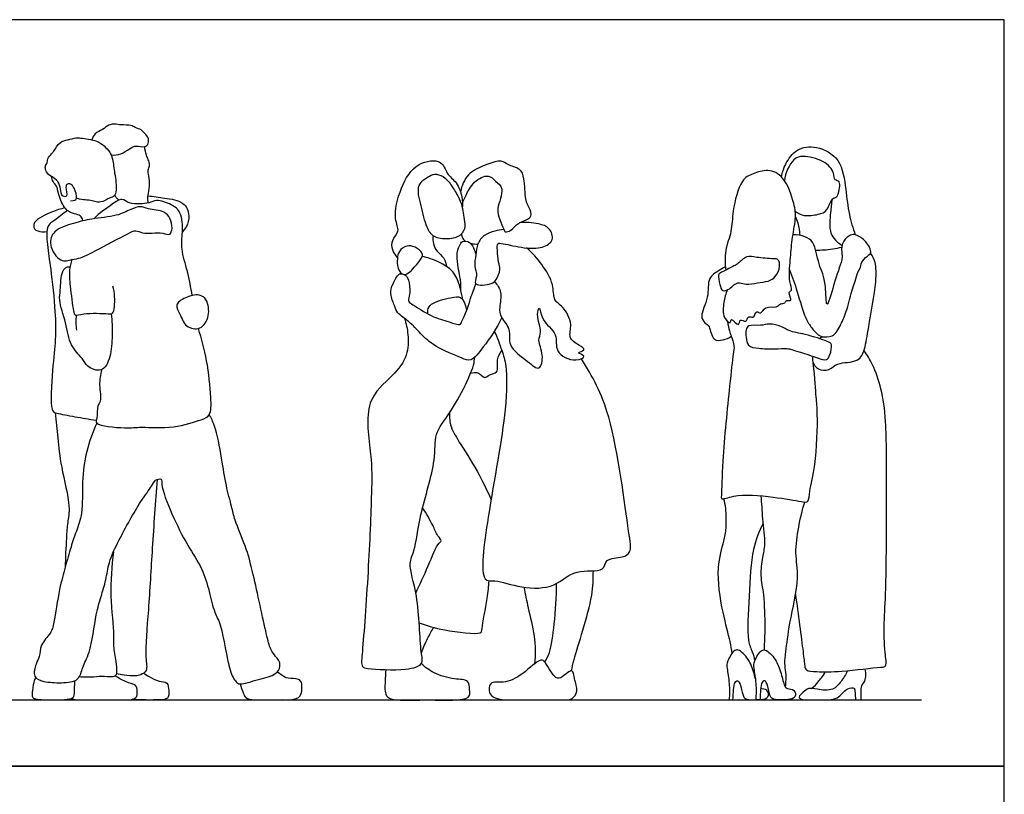
# Model space of a CAD drawing. Units: metres. Extents: x 0 to 6.1, y -0.65 to 4.57.
# Drawn here: x 3.08 to 6.1, y 2.2 to 4.57 of the extents above; entities that cross this region are included whole.
import ezdxf

# ---------------------------------------------------------------- set-up
doc = ezdxf.new("R2010")
doc.units = ezdxf.units.M
doc.header["$MEASUREMENT"] = 0
for name, color, linetype, true_color in [('AG-DIAGRAM', 7, 'Continuous', 0xfecc66), ('AG-PEOPLE', 7, 'Continuous', 0x66ccff), ('X-VPRT', 6, 'Continuous', 0xff00ff)]:
    doc.layers.add(name, color=color, linetype=linetype, true_color=true_color)

msp = doc.modelspace()

# ---------------------------------------------------------------- linework, layer by layer
at = {"layer": 'AG-DIAGRAM'}
msp.add_line((0.254, 2.4892), (5.842, 2.4892), dxfattribs=at)
at = {"layer": 'AG-PEOPLE'}
for points, knots in [([(3.3616, 4.158), (3.3714, 4.1572), (3.392, 4.1581), (3.417, 4.1772), (3.4376, 4.1888), (3.4648, 4.179), (3.4777, 4.1932), (3.4762, 4.214), (3.4604, 4.2257), (3.4551, 4.2361), (3.434, 4.2409), (3.4232, 4.2505), (3.3915, 4.2486), (3.3734, 4.2536), (3.3529, 4.2504), (3.3358, 4.2347), (3.3111, 4.2248), (3.3045, 4.2109), (3.3021, 4.2042)], [0, 0, 0, 0, 0.311725, 0.629377, 0.902856, 1.192595, 1.416805, 1.665494, 1.911263, 2.103285, 2.357473, 2.576437, 2.889693, 3.14357, 3.392471, 3.667761, 3.958248, 4.222467, 4.222467, 4.222467, 4.222467]), ([(3.2372, 4.0178), (3.25, 4.0171), (3.2608, 4.0247), (3.2491, 4.0565), (3.2392, 4.07), (3.2266, 4.07), (3.2202, 4.0589), (3.2303, 4.0293), (3.2125, 4.0297), (3.2072, 4.0426), (3.2061, 4.0666), (3.1908, 4.0867), (3.168, 4.0957), (3.1598, 4.1141), (3.1597, 4.1258), (3.1667, 4.1318), (3.1656, 4.1469), (3.1793, 4.1613), (3.1863, 4.1692), (3.2031, 4.1999), (3.2281, 4.2036), (3.2545, 4.2109), (3.2686, 4.21), (3.3193, 4.2028), (3.3392, 4.1864), (3.359, 4.1667), (3.3667, 4.1451), (3.3719, 4.1011), (3.3773, 4.0761), (3.3773, 4.0441), (3.3708, 4.0289), (3.3532, 4.0263), (3.3424, 4.0153), (3.3186, 4.0119), (3.3042, 4.0187), (3.2817, 4.0198), (3.2693, 4.0211), (3.2555, 4.0253)], [0, 0, 0, 0, 0.214096, 0.547961, 0.790311, 0.974989, 1.174147, 1.477838, 1.665501, 1.876008, 2.166315, 2.459485, 2.749636, 3.007981, 3.201742, 3.368865, 3.591724, 3.847303, 4.05048, 4.386219, 4.68641, 4.98777, 5.219553, 5.635571, 5.945832, 6.247722, 6.534666, 6.925556, 7.239047, 7.569454, 7.797192, 8.031925, 8.265783, 8.545968, 8.784875, 9.065776, 9.311085, 9.311085, 9.311085, 9.311085]), ([(3.476, 4.0108), (3.4749, 4.0144), (3.4729, 4.0221), (3.4754, 4.0411), (3.4813, 4.0711), (3.4753, 4.0986), (3.4745, 4.1147), (3.4813, 4.128), (3.4752, 4.1439), (3.4691, 4.1573), (3.4652, 4.1745), (3.4642, 4.1832)], [0, 0, 0, 0, 0.191074, 0.438177, 0.758428, 1.062193, 1.288206, 1.500485, 1.727051, 1.950678, 2.244669, 2.244669, 2.244669, 2.244669]), ([(5.4139, 4.0904), (5.4162, 4.1043), (5.4247, 4.1315), (5.4594, 4.1801), (5.5228, 4.1879), (5.5986, 4.1478), (5.6108, 4.0521), (5.6196, 3.9765), (5.6324, 3.9339), (5.6396, 3.9135)], [0, 0, 0, 0, 0.373075, 0.797948, 1.236204, 1.73703, 2.284499, 2.789692, 3.250641, 3.250641, 3.250641, 3.250641]), ([(4.2383, 3.8437), (4.2318, 3.8505), (4.222, 3.867), (4.2184, 3.898), (4.2481, 3.924), (4.2234, 3.9647), (4.2463, 4.0593), (4.2927, 4.1366), (4.3761, 4.1466), (4.3869, 4.0987), (4.4213, 4.0753), (4.4372, 4.0296), (4.4377, 4.0066), (4.4367, 3.9952)], [0, 0, 0, 0, 0.302554, 0.607005, 0.929588, 1.286313, 1.842195, 2.384561, 2.843426, 3.200534, 3.564053, 3.950752, 4.28517, 4.28517, 4.28517, 4.28517]), ([(4.4372, 4.0106), (4.4403, 4.019), (4.4481, 4.0354), (4.4695, 4.0772), (4.5171, 4.1013), (4.5378, 4.077), (4.5685, 4.0557), (4.5392, 3.9926), (4.5499, 3.9617), (4.5636, 3.932), (4.5666, 3.9196), (4.5887, 3.9265), (4.6063, 3.9515), (4.6368, 3.9593), (4.6532, 3.9748), (4.6359, 4.0061), (4.6291, 4.0224), (4.6276, 4.0861), (4.6162, 4.1172), (4.5749, 4.1259), (4.5568, 4.144), (4.5089, 4.1284), (4.4498, 4.1029), (4.4348, 4.0636), (4.4311, 4.0449)], [0, 0, 0, 0, 0.294477, 0.686731, 1.071313, 1.369131, 1.687868, 2.132727, 2.465528, 2.787354, 2.96228, 3.203096, 3.521738, 3.838452, 4.079946, 4.395578, 4.651842, 5.099866, 5.42066, 5.771292, 6.044797, 6.430683, 6.887256, 7.319063, 7.319063, 7.319063, 7.319063]), ([(5.4558, 3.9855), (5.4641, 3.9796), (5.4828, 3.9688), (5.5271, 3.975), (5.5563, 3.9854), (5.5663, 4.0275), (5.5808, 4.0262), (5.5879, 4.0358), (5.5973, 4.0799), (5.5741, 4.0788), (5.5769, 4.1058), (5.5443, 4.1433), (5.4797, 4.1571), (5.4481, 4.1476), (5.4239, 4.102), (5.4232, 4.0787)], [0, 0, 0, 0, 0.316917, 0.692156, 1.007637, 1.357072, 1.539612, 1.733607, 2.089014, 2.299118, 2.559193, 2.954194, 3.410131, 3.726846, 4.205694, 4.205694, 4.205694, 4.205694]), ([(5.2487, 3.7452), (5.2431, 3.733), (5.2365, 3.7073), (5.2319, 3.662), (5.2593, 3.6361), (5.2576, 3.6653), (5.2862, 3.6253), (5.2838, 3.6611), (5.3068, 3.6397), (5.3112, 3.6697), (5.329, 3.6534), (5.3364, 3.6845), (5.3515, 3.667), (5.3631, 3.6991), (5.3999, 3.6871), (5.409, 3.7045), (5.4257, 3.7021), (5.4276, 3.7157), (5.4502, 3.7072), (5.4315, 3.7388), (5.4495, 3.7429), (5.4349, 3.7738), (5.4413, 3.8381), (5.445, 3.8967), (5.4586, 3.9623), (5.4544, 4.0085), (5.4248, 4.0924), (5.3736, 4.1162), (5.3254, 4.1009), (5.2869, 4.082), (5.2626, 3.985), (5.2631, 3.9252), (5.239, 3.8653), (5.241, 3.825), (5.2434, 3.8053)], [0, 0, 0, 0, 0.363647, 0.755143, 1.026891, 1.212516, 1.504095, 1.72321, 1.953387, 2.192413, 2.395484, 2.652591, 2.843452, 3.120133, 3.443691, 3.671553, 3.879576, 4.055906, 4.256315, 4.533219, 4.717492, 5.013869, 5.478076, 5.929439, 6.386486, 6.784758, 7.311238, 7.718855, 8.110714, 8.472996, 9.02831, 9.484518, 9.932328, 10.374318, 10.374318, 10.374318, 10.374318]), ([(3.2749, 3.9561), (3.2744, 3.9604), (3.2716, 3.9701), (3.2544, 3.9776), (3.2277, 3.9818), (3.2057, 4.0171), (3.1974, 4.0505), (3.1962, 4.063), (3.1822, 4.0759), (3.1797, 4.0864), (3.1787, 4.0917)], [0, 0, 0, 0, 0.207431, 0.445566, 0.735728, 1.100082, 1.434859, 1.631832, 1.870926, 2.100842, 2.100842, 2.100842, 2.100842]), ([(4.3578, 4.0987), (4.3504, 4.0994), (4.3355, 4.0938), (4.2928, 4.0666), (4.3115, 4.0015), (4.3253, 3.9375), (4.3479, 3.9036), (4.3925, 3.8981), (4.4344, 3.9081), (4.4475, 3.9393), (4.4408, 3.967), (4.4378, 3.9945), (4.4281, 4.0249), (4.4073, 4.0589), (4.3869, 4.0884), (4.3661, 4.098), (4.3578, 4.0987)], [0, 0, 0, 0, 0.271259, 0.64161, 1.090855, 1.561372, 1.905537, 2.275595, 2.639573, 2.948247, 3.249556, 3.547963, 3.868542, 4.22977, 4.573365, 4.879533, 4.879533, 4.879533, 4.879533]), ([(3.6098, 3.7275), (3.6054, 3.7522), (3.5975, 3.8006), (3.5738, 3.869), (3.5815, 3.9196), (3.5784, 3.9834), (3.5474, 4.0067), (3.5005, 4.0236), (3.4785, 4.0089), (3.449, 4.0086), (3.4173, 4.0067), (3.3939, 4.0285), (3.3628, 4.0048), (3.3253, 3.9798), (3.3089, 3.9626)], [0, 0, 0, 0, 0.497229, 0.975947, 1.390872, 1.830065, 2.179042, 2.568418, 2.849851, 3.157062, 3.477465, 3.768281, 4.098034, 4.581348, 4.581348, 4.581348, 4.581348]), ([(3.3723, 4.0344), (3.3743, 4.0312), (3.3788, 4.0253), (3.383, 4.0216), (3.3853, 4.0198)], [0, 0, 0, 0, 0.1906208, 0.3571394, 0.3571394, 0.3571394, 0.3571394]), ([(3.4744, 4.0323), (3.4916, 4.0314), (3.5241, 4.0254), (3.5859, 4.0175), (3.6039, 3.9726), (3.594, 3.9387), (3.5847, 3.9274), (3.5797, 3.9226)], [0, 0, 0, 0, 0.4121, 0.846963, 1.216981, 1.548296, 1.809619, 1.809619, 1.809619, 1.809619]), ([(5.5685, 4.0221), (5.5662, 4.0086), (5.5645, 3.9821), (5.556, 3.9151), (5.5853, 3.89), (5.5995, 3.8806)], [0, 0, 0, 0, 0.367758, 0.820308, 1.230322, 1.230322, 1.230322, 1.230322]), ([(3.2204, 3.9958), (3.2063, 3.9927), (3.1821, 3.9845), (3.1203, 3.9572), (3.1255, 3.9302), (3.1368, 3.9247), (3.1559, 3.9212), (3.165, 3.9233)], [0, 0, 0, 0, 0.375801, 0.823928, 1.073724, 1.269009, 1.573405, 1.573405, 1.573405, 1.573405]), ([(3.2279, 3.9878), (3.2144, 3.9786), (3.1903, 3.957), (3.1621, 3.9438), (3.1659, 3.8779), (3.1773, 3.8086), (3.1914, 3.6776), (3.1924, 3.5929), (3.1822, 3.512), (3.1731, 3.3737), (3.1961, 3.3666), (3.2529, 3.356), (3.2942, 3.3489), (3.316, 3.3455)], [0, 0, 0, 0, 0.400419, 0.697643, 1.129273, 1.629603, 2.283778, 2.812347, 3.349044, 3.887348, 4.125838, 4.557377, 5.015001, 5.015001, 5.015001, 5.015001]), ([(3.2417, 3.8374), (3.2311, 3.835), (3.2033, 3.8262), (3.1685, 3.8822), (3.1839, 3.9295), (3.2483, 3.9491), (3.3012, 3.9638), (3.3776, 3.9687), (3.4199, 3.991), (3.4513, 4.0027), (3.4748, 3.991), (3.5256, 3.9875), (3.5427, 3.9642), (3.5509, 3.9358), (3.5421, 3.9091), (3.519, 3.9215), (3.4871, 3.9185), (3.4581, 3.9175), (3.4355, 3.9294), (3.4107, 3.9156), (3.3129, 3.8639), (3.2703, 3.8419), (3.2511, 3.8396), (3.2417, 3.8374)], [0, 0, 0, 0, 0.335339, 0.761103, 1.135391, 1.586079, 2.02404, 2.520011, 2.919218, 3.231547, 3.52152, 3.920454, 4.2166, 4.528892, 4.789587, 5.046286, 5.375432, 5.685852, 5.952799, 6.246188, 6.852617, 7.256567, 7.553709, 7.553709, 7.553709, 7.553709]), ([(4.5638, 3.9296), (4.5544, 3.929), (4.5358, 3.9256), (4.5025, 3.9141), (4.4813, 3.8864), (4.4789, 3.8519), (4.4714, 3.8177), (4.485, 3.7892), (4.4662, 3.7542), (4.5286, 3.7618), (4.5406, 3.7751), (4.5558, 3.8079), (4.5462, 3.8293), (4.5444, 3.8646), (4.5419, 3.8897), (4.5653, 3.8859), (4.6272, 3.8712), (4.6798, 3.8709), (4.7202, 3.8948), (4.7046, 3.9375), (4.6692, 3.948), (4.6304, 3.953), (4.6111, 3.9499)], [0, 0, 0, 0, 0.303604, 0.637337, 0.962893, 1.296781, 1.630485, 1.947759, 2.228123, 2.615446, 2.873402, 3.196355, 3.470533, 3.816394, 4.068506, 4.300092, 4.761002, 5.185853, 5.535794, 5.871396, 6.211437, 6.647809, 6.647809, 6.647809, 6.647809]), ([(5.4708, 3.9116), (5.4704, 3.9242), (5.4657, 3.9491), (5.4597, 3.9629), (5.4564, 3.9696)], [0, 0, 0, 0, 0.3511826, 0.6225235, 0.6225235, 0.6225235, 0.6225235]), ([(4.347, 3.911), (4.3461, 3.9024), (4.3476, 3.8848), (4.3577, 3.8616), (4.3824, 3.8435), (4.3872, 3.825), (4.3886, 3.816)], [0, 0, 0, 0, 0.289473, 0.572692, 0.881539, 1.178568, 1.178568, 1.178568, 1.178568]), ([(4.4324, 3.7418), (4.4321, 3.7533), (4.4332, 3.7751), (4.4152, 3.8486), (4.4268, 3.8788), (4.4354, 3.8964), (4.4625, 3.8936), (4.4736, 3.867), (4.4769, 3.8571), (4.478, 3.8519)], [0, 0, 0, 0, 0.334105, 0.823211, 1.145797, 1.375681, 1.640079, 1.936117, 2.1644, 2.1644, 2.1644, 2.1644]), ([(4.4344, 3.9159), (4.4345, 3.9119), (4.4369, 3.9035), (4.4406, 3.8975), (4.4454, 3.8944)], [0, 0, 0, 0, 0.1973771, 0.4018967, 0.4018967, 0.4018967, 0.4018967]), ([(5.5299, 3.5956), (5.5329, 3.5976), (5.5389, 3.6035), (5.5739, 3.5968), (5.5963, 3.6401), (5.6158, 3.6838), (5.6301, 3.7466), (5.64, 3.7706), (5.6455, 3.7978), (5.6564, 3.8132), (5.6573, 3.826), (5.6641, 3.8397), (5.6868, 3.8541), (5.6883, 3.8657), (5.6742, 3.8946), (5.6433, 3.915), (5.6247, 3.9146), (5.6, 3.8957), (5.5962, 3.8595), (5.6013, 3.8485), (5.5926, 3.815), (5.5789, 3.7819), (5.5487, 3.6689), (5.5519, 3.7755), (5.5255, 3.8208), (5.5165, 3.8921), (5.4865, 3.9088), (5.4614, 3.9143), (5.4491, 3.9133)], [0, 0, 0, 0, 0.188193, 0.498268, 0.87298, 1.287494, 1.740154, 2.0278, 2.343862, 2.554359, 2.554359, 2.836546, 3.124919, 3.304704, 3.618309, 3.965708, 4.200839, 4.503743, 4.843873, 5.115891, 5.115891, 5.639784, 6.005898, 6.319919, 6.765985, 7.23508, 7.552496, 7.900997, 7.900997, 7.900997, 7.900997]), ([(4.3138, 3.847), (4.3111, 3.8398), (4.2947, 3.819), (4.2589, 3.7793), (4.237, 3.8123), (4.2373, 3.8394), (4.2409, 3.8643), (4.2665, 3.8823), (4.2921, 3.878), (4.3151, 3.8592), (4.3153, 3.851), (4.3138, 3.847)], [0, 0, 0, 0, 0.335813, 0.715235, 1.012557, 1.31565, 1.593826, 1.893547, 2.180885, 2.479087, 2.667734, 2.667734, 2.667734, 2.667734]), ([(4.5351, 3.77), (4.5437, 3.7606), (4.5603, 3.7379), (4.5487, 3.6916), (4.5533, 3.6587), (4.5882, 3.6241), (4.5718, 3.5714), (4.635, 3.5293), (4.6755, 3.491), (4.6872, 3.5481), (4.665, 3.5904), (4.683, 3.6152), (4.6616, 3.6645), (4.6749, 3.7013), (4.677, 3.6473), (4.7336, 3.6124), (4.7148, 3.5521), (4.7792, 3.5214), (4.8214, 3.542), (4.7815, 3.5531), (4.819, 3.5597), (4.791, 3.577), (4.7583, 3.5976), (4.7768, 3.6401), (4.7468, 3.6946), (4.7137, 3.712), (4.7181, 3.7641), (4.6815, 3.8242), (4.6512, 3.8581), (4.6335, 3.873)], [0, 0, 0, 0, 0.353325, 0.735295, 1.059717, 1.436971, 1.821501, 2.310974, 2.671196, 3.032407, 3.422476, 3.711179, 4.13116, 4.388726, 4.719621, 5.170828, 5.572073, 6.020808, 6.316992, 6.558985, 6.792564, 7.051888, 7.395051, 7.750563, 8.185798, 8.516404, 8.900856, 9.376225, 9.850998, 9.850998, 9.850998, 9.850998]), ([(5.5184, 3.8668), (5.5272, 3.8666), (5.5449, 3.8665), (5.581, 3.8714), (5.5987, 3.8757)], [0, 0, 0, 0, 0.2949095, 0.7174463, 0.7174463, 0.7174463, 0.7174463]), ([(3.2417, 3.8374), (3.2382, 3.8269), (3.2323, 3.8033), (3.2356, 3.758), (3.2448, 3.6828), (3.2506, 3.6633), (3.2785, 3.6753), (3.3507, 3.6723), (3.368, 3.67), (3.3734, 3.697), (3.3732, 3.7366), (3.3668, 3.7564)], [0, 0, 0, 0, 0.331063, 0.729953, 1.231731, 1.445913, 1.735846, 2.231019, 2.442685, 2.711878, 3.163805, 3.163805, 3.163805, 3.163805]), ([(4.438, 3.7146), (4.4372, 3.7195), (4.4353, 3.7295), (4.4252, 3.7732), (4.4036, 3.8127), (4.3394, 3.8416), (4.3224, 3.8452), (4.3138, 3.847)], [0, 0, 0, 0, 0.219551, 0.591464, 0.981345, 1.446318, 1.740013, 1.740013, 1.740013, 1.740013]), ([(5.234, 3.7427), (5.2289, 3.7449), (5.2259, 3.762), (5.2162, 3.7926), (5.2355, 3.8011), (5.2689, 3.8184), (5.2814, 3.8246), (5.3073, 3.8524), (5.3374, 3.8427), (5.387, 3.8397), (5.4051, 3.8405), (5.4114, 3.8154), (5.3969, 3.7836), (5.3734, 3.7696), (5.3401, 3.7675), (5.3065, 3.7581), (5.2857, 3.7693), (5.267, 3.761), (5.2563, 3.7476), (5.2391, 3.7406), (5.234, 3.7427)], [0, 0, 0, 0, 0.260035, 0.56915, 0.810643, 1.158802, 1.386119, 1.712414, 2.031027, 2.436443, 2.659409, 2.920825, 3.254557, 3.545501, 3.876856, 4.211676, 4.477666, 4.718448, 4.965263, 5.227632, 5.227632, 5.227632, 5.227632]), ([(5.5094, 3.5416), (5.5084, 3.536), (5.5076, 3.5239), (5.5248, 3.498), (5.562, 3.4972), (5.5834, 3.5247), (5.6511, 3.5203), (5.6709, 3.5666), (5.68, 3.632), (5.7058, 3.7667), (5.7032, 3.8273), (5.6935, 3.8486), (5.686, 3.8568)], [0, 0, 0, 0, 0.236751, 0.538252, 0.859906, 1.185762, 1.627388, 1.994721, 2.47053, 3.146427, 3.589245, 3.908509, 3.908509, 3.908509, 3.908509]), ([(3.3621, 3.6713), (3.3645, 3.6495), (3.3652, 3.6056), (3.3621, 3.5427), (3.336, 3.4874), (3.2862, 3.5094), (3.2747, 3.5359), (3.2324, 3.575), (3.2253, 3.6424), (3.1998, 3.7131), (3.2076, 3.7425), (3.2073, 3.8015), (3.2238, 3.8161), (3.236, 3.8157)], [0, 0, 0, 0, 0.481419, 0.961966, 1.377177, 1.757603, 2.079015, 2.509389, 3.005684, 3.507337, 3.841629, 4.290031, 4.566925, 4.566925, 4.566925, 4.566925]), ([(5.2423, 3.8154), (5.2346, 3.8117), (5.2208, 3.8023), (5.1849, 3.7818), (5.1945, 3.7211), (5.1617, 3.6667), (5.1786, 3.6426), (5.1954, 3.6342), (5.2013, 3.5867), (5.2363, 3.5909), (5.2527, 3.5973), (5.26, 3.6027)], [0, 0, 0, 0, 0.289378, 0.627964, 1.062548, 1.505425, 1.779723, 2.02304, 2.383356, 2.684231, 2.98338, 2.98338, 2.98338, 2.98338]), ([(5.4385, 3.8059), (5.4466, 3.7836), (5.4627, 3.742), (5.4844, 3.6579), (5.5051, 3.6303), (5.5248, 3.6057), (5.537, 3.6024), (5.5427, 3.601)], [0, 0, 0, 0, 0.482635, 1.008302, 1.348096, 1.657404, 1.897801, 1.897801, 1.897801, 1.897801]), ([(4.5572, 3.6601), (4.5429, 3.6277), (4.5046, 3.5736), (4.4647, 3.5228), (4.4324, 3.5375), (4.3511, 3.5696), (4.3107, 3.6087), (4.2749, 3.6487), (4.2365, 3.6721), (4.2297, 3.6964), (4.2134, 3.7329), (4.2228, 3.7624), (4.2402, 3.7943), (4.251, 3.7947), (4.2651, 3.7898), (4.2733, 3.7745), (4.2783, 3.7376), (4.2708, 3.7173), (4.2713, 3.7113), (4.2755, 3.7055), (4.2871, 3.6986), (4.3425, 3.6612), (4.3917, 3.6489), (4.4299, 3.6351), (4.4331, 3.6446), (4.4491, 3.6744), (4.4657, 3.7323), (4.4743, 3.7527), (4.4784, 3.7631)], [-5.741079, -5.741079, -5.741079, -5.741079, -5.152857, -4.729477, -4.423698, -3.889095, -3.430816, -3.037461, -2.669258, -2.386005, -2.037436, -1.713709, -1.383511, -1.213591, -1.005567, -0.772804, -0.422282, -0.162247, 0, 0, 0.225599, 0.680024, 1.116211, 1.447094, 1.588867, 1.91646, 2.364471, 2.695452, 2.695452, 2.695452, 2.695452]), ([(3.6334, 3.6283), (3.6208, 3.6229), (3.5871, 3.629), (3.5742, 3.6706), (3.5536, 3.6992), (3.5892, 3.7231), (3.631, 3.734), (3.6576, 3.715), (3.6645, 3.665), (3.6467, 3.634), (3.6334, 3.6283)], [0, 0, 0, 0, 0.363886, 0.736227, 1.041288, 1.380291, 1.753919, 2.053054, 2.447703, 2.833431, 2.833431, 2.833431, 2.833431]), ([(4.3318, 3.6709), (4.3308, 3.675), (4.3302, 3.6843), (4.3403, 3.7066), (4.4002, 3.721), (4.4326, 3.7269), (4.4437, 3.7042), (4.4489, 3.6895), (4.4499, 3.6816)], [0, 0, 0, 0, 0.203211, 0.463792, 0.911048, 1.224061, 1.483827, 1.763632, 1.763632, 1.763632, 1.763632]), ([(3.2547, 3.6671), (3.2538, 3.6596), (3.2531, 3.6445), (3.2543, 3.6293), (3.2554, 3.6218)], [0, 0, 0, 0, 0.2725342, 0.5461572, 0.5461572, 0.5461572, 0.5461572]), ([(4.2593, 3.6577), (4.265, 3.6416), (4.2721, 3.6077), (4.2714, 3.5411), (4.2239, 3.4785), (4.1306, 3.4065), (4.1607, 3.2354), (4.1591, 3.1199), (4.1498, 2.8863), (4.1323, 2.6501), (4.1258, 2.589), (4.1512, 2.5842), (4.2617, 2.5776), (4.3202, 2.597), (4.3064, 2.6417), (4.3047, 2.8072), (4.2683, 2.9052), (4.2939, 2.9483), (4.305, 3.0605), (4.3587, 3.2182), (4.3493, 3.3023), (4.3882, 3.3521), (4.435, 3.4263), (4.4733, 3.5127), (4.4738, 3.5305), (4.4746, 3.5386)], [0, 0, 0, 0, 0.408887, 0.859963, 1.356854, 1.948767, 2.663535, 3.287617, 4.171304, 5.063231, 5.450651, 5.695964, 6.30673, 6.716413, 7.056881, 7.800846, 8.37625, 8.746889, 9.348519, 10.095468, 10.602121, 11.0323, 11.582542, 12.128574, 12.411016, 12.411016, 12.411016, 12.411016]), ([(5.2488, 3.6475), (5.25, 3.6379), (5.2543, 3.6185), (5.2598, 3.6034), (5.271, 3.5717), (5.2649, 3.5457), (5.2543, 3.4421), (5.232, 3.2312), (5.2307, 3.1207), (5.2283, 3.1002), (5.2745, 3.1208), (5.3868, 3.1126), (5.4706, 3.0971), (5.4987, 3.0928), (5.499, 3.1349), (5.5206, 3.2085), (5.5257, 3.3653), (5.5196, 3.4138), (5.5166, 3.4716), (5.5112, 3.5213)], [0, 0, 0, 0, 0.307865, 0.546536, 0.864253, 1.149051, 1.718609, 2.587397, 3.176801, 3.357193, 3.705643, 4.336424, 4.872371, 5.121903, 5.441274, 5.964506, 6.673853, 7.095285, 7.614517, 7.614517, 7.614517, 7.614517]), ([(3.3321, 3.5003), (3.3289, 3.4848), (3.3227, 3.4558), (3.3335, 3.4032), (3.3171, 3.3913), (3.3208, 3.3527), (3.3067, 3.3297), (3.4101, 3.3198), (3.4528, 3.3265), (3.5529, 3.3186), (3.6346, 3.346), (3.6683, 3.3589), (3.6676, 3.4201), (3.6564, 3.5304), (3.6391, 3.5944), (3.6286, 3.6267)], [0, 0, 0, 0, 0.395015, 0.793846, 1.031024, 1.378011, 1.605349, 2.137083, 2.553752, 3.118422, 3.653993, 3.962178, 4.378439, 4.989056, 5.567131, 5.567131, 5.567131, 5.567131]), ([(4.5346, 3.6182), (4.5435, 3.5993), (4.5582, 3.5587), (4.5738, 3.5081), (4.5735, 3.3655), (4.5163, 3.0719), (4.4871, 2.847), (4.5401, 2.8583), (4.6186, 2.8291), (4.7224, 2.8302), (4.778, 2.8939), (4.8734, 2.8767), (4.8731, 2.9244), (4.9274, 2.924), (4.9568, 2.942), (4.9423, 3.0159), (4.8998, 3.3738), (4.8349, 3.4772), (4.802, 3.5341)], [0, 0, 0, 0, 0.451849, 0.855094, 1.511565, 2.553498, 3.338233, 3.650525, 4.174759, 4.742305, 5.253941, 5.756398, 6.06759, 6.458716, 6.755029, 7.2116, 8.285053, 9.085951, 9.085951, 9.085951, 9.085951]), ([(5.4312, 3.5653), (5.4221, 3.5662), (5.3915, 3.5628), (5.3461, 3.565), (5.309, 3.5703), (5.3051, 3.6002), (5.3044, 3.6219), (5.3119, 3.6391), (5.3512, 3.6337), (5.3763, 3.6433), (5.4139, 3.6344), (5.4373, 3.6167), (5.4864, 3.6104), (5.5526, 3.5883), (5.571, 3.5794), (5.5629, 3.5461), (5.5531, 3.5269), (5.5222, 3.5368), (5.4734, 3.5548), (5.4454, 3.5611), (5.4368, 3.5647), (5.4312, 3.5653)], [0, 0, 0, 0, 0.353351, 0.75457, 1.080281, 1.371485, 1.64191, 1.858824, 2.199737, 2.505491, 2.847026, 3.151777, 3.559793, 4.040377, 4.27156, 4.588834, 4.832771, 5.134505, 5.560289, 5.862067, 6.079537, 6.079537, 6.079537, 6.079537]), ([(4.4621, 3.4896), (4.47, 3.4917), (4.4877, 3.4947), (4.5054, 3.47), (4.5195, 3.4884), (4.5495, 3.4887), (4.5396, 3.5329), (4.5516, 3.5506), (4.5574, 3.5598)], [0, 0, 0, 0, 0.283063, 0.554684, 0.79134, 1.063033, 1.405308, 1.729508, 1.729508, 1.729508, 1.729508]), ([(5.4567, 2.8122), (5.4647, 2.7539), (5.4794, 2.6421), (5.4847, 2.5961), (5.4877, 2.5775), (5.5277, 2.5754), (5.5957, 2.5744), (5.7128, 2.5904), (5.7378, 2.59), (5.7288, 2.6398), (5.7271, 2.7297), (5.735, 2.8275), (5.7351, 3.0563), (5.7359, 3.1487), (5.7357, 3.3426), (5.7224, 3.4373), (5.6951, 3.516), (5.6762, 3.5452), (5.6663, 3.559)], [0, 0, 0, 0, 0.761321, 1.140487, 1.348632, 1.673498, 2.176151, 2.7994, 3.031976, 3.395748, 3.938301, 4.528253, 5.378099, 5.965259, 6.745868, 7.323012, 7.829571, 8.238655, 8.238655, 8.238655, 8.238655]), ([(3.3174, 3.3369), (3.3047, 3.309), (3.2842, 3.2502), (3.2708, 3.158), (3.2764, 3.0622), (3.2549, 3.0064), (3.2381, 2.9575), (3.2205, 2.8934), (3.2025, 2.8304), (3.1873, 2.7274), (3.1784, 2.6932), (3.1431, 2.6593), (3.144, 2.6211), (3.1305, 2.6011), (3.1204, 2.5573), (3.1574, 2.5434), (3.2081, 2.5408), (3.2654, 2.5453), (3.2726, 2.5927), (3.2997, 2.6332), (3.314, 2.7517), (3.33, 2.8036), (3.3469, 2.8575), (3.3535, 2.913), (3.3857, 2.9802), (3.4484, 3.0956), (3.4854, 3.141), (3.494, 3.1633), (3.5185, 3.1685), (3.513, 3.1443), (3.5481, 3.0537), (3.5933, 2.9642), (3.6415, 2.8926), (3.6622, 2.8234), (3.6768, 2.755), (3.7018, 2.719), (3.7192, 2.5816), (3.7423, 2.5451), (3.757, 2.5339), (3.8142, 2.554), (3.8655, 2.5639), (3.8815, 2.5907), (3.8754, 2.6125), (3.8643, 2.6218), (3.8473, 2.6474), (3.8357, 2.694), (3.7967, 2.877), (3.776, 2.9554), (3.7393, 3.0391), (3.731, 3.0815), (3.7118, 3.1483), (3.7012, 3.2265), (3.6813, 3.3287), (3.668, 3.3514), (3.662, 3.3627)], [0, 0, 0, 0, 0.549371, 1.106693, 1.664142, 2.100072, 2.509658, 2.96818, 3.449203, 4.026682, 4.370132, 4.753775, 5.093499, 5.379785, 5.729686, 6.050967, 6.47384, 6.879713, 7.236143, 7.643404, 8.26223, 8.696814, 9.116281, 9.535837, 10.035402, 10.699119, 11.13408, 11.401182, 11.634631, 11.861137, 12.420157, 13.014198, 13.539834, 14.029866, 14.492613, 14.883258, 15.553012, 15.92031, 16.132901, 16.569966, 16.991438, 17.284973, 17.540478, 17.755941, 18.05295, 18.456297, 19.233642, 19.782346, 20.308722, 20.688907, 21.151988, 21.680186, 22.256128, 22.61068, 22.61068, 22.61068, 22.61068]), ([(3.1905, 3.3687), (3.1928, 3.3429), (3.1989, 3.2894), (3.2065, 3.2037), (3.2387, 3.084), (3.2274, 3.0331), (3.2245, 2.9828), (3.2213, 2.9244), (3.2207, 2.8946)], [0, 0, 0, 0, 0.504731, 1.048836, 1.680816, 2.085515, 2.48567, 3.027183, 3.027183, 3.027183, 3.027183]), ([(4.3975, 3.368), (4.3972, 3.3539), (4.399, 3.323), (4.4333, 3.2699), (4.491, 3.1778), (4.5136, 3.128), (4.5247, 3.1023)], [0, 0, 0, 0, 0.370962, 0.821296, 1.416262, 1.939049, 1.939049, 1.939049, 1.939049]), ([(3.5023, 3.164), (3.4968, 3.0962), (3.4873, 2.9581), (3.4768, 2.7684), (3.4635, 2.6272), (3.4746, 2.5787), (3.4527, 2.5656), (3.4343, 2.5616), (3.4001, 2.5651), (3.3856, 2.5677), (3.3778, 2.5697)], [0.038067, 0.038067, 0.038067, 0.038067, 0.835224, 1.571121, 2.244367, 2.594208, 2.850494, 3.069076, 3.391893, 3.672297, 3.672297, 3.672297, 3.672297]), ([(5.263, 2.6324), (5.261, 2.6443), (5.2571, 2.6701), (5.2319, 2.7607), (5.2123, 2.891), (5.2378, 2.9741), (5.2455, 3.0131), (5.2446, 3.0756), (5.2398, 3.0954), (5.2373, 3.1055)], [0, 0, 0, 0, 0.344959, 0.895995, 1.565981, 2.08595, 2.45135, 2.894058, 3.213802, 3.213802, 3.213802, 3.213802]), ([(5.3508, 3.1142), (5.3526, 3.0908), (5.3548, 3.046), (5.3651, 2.9661), (5.3549, 2.9263), (5.3477, 2.8678), (5.3611, 2.8116), (5.3633, 2.7106), (5.3618, 2.6658), (5.3603, 2.6428)], [0, 0, 0, 0, 0.4809, 0.986015, 1.356037, 1.780385, 2.223681, 2.793726, 3.270456, 3.270456, 3.270456, 3.270456]), ([(4.2942, 2.8163), (4.3066, 2.8441), (4.331, 2.8926), (4.3602, 2.9702), (4.3761, 2.9752), (4.3585, 2.9938), (4.347, 3.0254), (4.3261, 3.0602), (4.3152, 3.0776)], [0, 0, 0, 0, 0.54555, 1.047459, 1.222073, 1.469927, 1.810953, 2.258914, 2.258914, 2.258914, 2.258914]), ([(5.4261, 2.5288), (5.4278, 2.5435), (5.429, 2.5733), (5.4221, 2.6009), (5.4282, 2.6409), (5.4373, 2.727), (5.4708, 2.8622), (5.4537, 2.9374), (5.4657, 3.0188), (5.4773, 3.0699), (5.4852, 3.0952)], [0, 0, 0, 0, 0.381854, 0.682414, 1.030797, 1.569793, 2.246262, 2.748225, 3.256984, 3.76815, 3.76815, 3.76815, 3.76815]), ([(5.3574, 3.03), (5.3453, 3.0044), (5.3214, 2.9498), (5.3157, 2.8105), (5.3058, 2.6748), (5.3252, 2.638), (5.3298, 2.6186), (5.3324, 2.6097)], [0, 0, 0, 0, 0.5274, 1.21518, 1.879051, 2.232429, 2.533575, 2.533575, 2.533575, 2.533575]), ([(3.3687, 2.9437), (3.3633, 2.8984), (3.3562, 2.8141), (3.3713, 2.6886), (3.3668, 2.6557), (3.3761, 2.6073), (3.3796, 2.5768), (3.3757, 2.5565), (3.3385, 2.5631), (3.3096, 2.5583), (3.2789, 2.5591), (3.2638, 2.5597)], [0, 0, 0, 0, 0.66974, 1.296987, 1.628762, 2.023311, 2.347305, 2.565706, 2.889105, 3.212703, 3.597828, 3.597828, 3.597828, 3.597828]), ([(4.771, 2.5781), (4.7734, 2.5897), (4.7781, 2.6143), (4.8071, 2.7052), (4.8362, 2.8082), (4.8379, 2.8596), (4.8378, 2.8847)], [0, 0, 0, 0, 0.339815, 0.893262, 1.4916, 1.98652, 1.98652, 1.98652, 1.98652]), ([(4.3045, 2.7252), (4.3299, 2.7159), (4.3729, 2.7025), (4.4967, 2.687), (4.4959, 2.7094), (4.5148, 2.8038), (4.5171, 2.836), (4.5188, 2.8544)], [0, 0, 0, 0, 0.514548, 1.108949, 1.323132, 1.873523, 2.297514, 2.297514, 2.297514, 2.297514]), ([(4.6254, 2.8343), (4.6297, 2.8131), (4.6373, 2.7704), (4.6609, 2.6842), (4.6602, 2.628), (4.658, 2.5999)], [0, 0, 0, 0, 0.459723, 0.994575, 1.519957, 1.519957, 1.519957, 1.519957]), ([(4.6889, 2.6055), (4.6945, 2.6148), (4.7078, 2.6348), (4.7194, 2.7267), (4.7255, 2.8046), (4.7255, 2.8462)], [0, 0, 0, 0, 0.325628, 0.861865, 1.498695, 1.498695, 1.498695, 1.498695]), ([(4.3115, 2.6336), (4.3169, 2.6484), (4.3296, 2.6773), (4.3424, 2.6999), (4.3492, 2.711)], [0, 0, 0, 0, 0.3919501, 0.7478382, 0.7478382, 0.7478382, 0.7478382]), ([(5.3349, 2.5516), (5.3334, 2.5573), (5.3276, 2.5791), (5.315, 2.612), (5.2961, 2.6327), (5.2829, 2.6428), (5.2693, 2.6438), (5.2458, 2.6081), (5.247, 2.5856), (5.2553, 2.5386), (5.2547, 2.5061), (5.2535, 2.4892), (5.2575, 2.4892), (5.2614, 2.4892), (5.2653, 2.4892), (5.2654, 2.4973), (5.2668, 2.513), (5.2676, 2.5384), (5.2802, 2.5538), (5.2916, 2.5296), (5.2956, 2.4955), (5.3101, 2.4897), (5.3275, 2.4892), (5.3361, 2.4894)], [5.241221, 5.241221, 5.241221, 5.241221, 5.39432, 5.777661, 6.032984, 6.306801, 6.50017, 6.854477, 7.132451, 7.520383, 7.928752, 7.928752, 7.928752, 8.12566, 8.12566, 8.12566, 8.407956, 8.700258, 8.90217, 9.159519, 9.496046, 9.725687, 9.950344, 9.950344, 9.950344, 9.950344]), ([(5.3479, 2.4892), (5.348, 2.4973), (5.3494, 2.513), (5.3502, 2.5384), (5.3628, 2.5538), (5.3742, 2.5296), (5.3782, 2.4955), (5.3951, 2.4887), (5.4329, 2.4893), (5.459, 2.4944), (5.4557, 2.5235), (5.4314, 2.5223), (5.4217, 2.5327), (5.4135, 2.5706), (5.3976, 2.612), (5.3787, 2.6327), (5.3655, 2.6428), (5.3519, 2.6438), (5.3283, 2.6081), (5.3296, 2.5856), (5.3379, 2.5386), (5.3372, 2.5061), (5.3361, 2.4892), (5.3401, 2.4892), (5.344, 2.4892), (5.3479, 2.4892)], [2.092676, 2.092676, 2.092676, 2.092676, 2.374972, 2.667274, 2.869186, 3.126535, 3.463062, 3.692703, 4.047056, 4.324525, 4.580352, 4.837178, 5.037731, 5.39432, 5.777661, 6.032984, 6.306801, 6.50017, 6.854477, 7.132451, 7.520383, 7.928752, 7.928752, 7.928752, 8.12566, 8.12566, 8.12566, 8.12566]), ([(4.2025, 2.5821), (4.2009, 2.57), (4.2009, 2.5473), (4.197, 2.496), (4.2436, 2.4859), (4.3295, 2.4918), (4.4648, 2.4845), (4.4584, 2.5207), (4.4582, 2.5534), (4.4098, 2.5507), (4.3484, 2.5698), (4.3227, 2.5897), (4.311, 2.6007)], [0, 0, 0, 0, 0.345524, 0.72123, 1.062273, 1.62691, 2.249142, 2.523964, 2.814927, 3.1771, 3.63944, 4.035221, 4.035221, 4.035221, 4.035221]), ([(4.5754, 2.4896), (4.5633, 2.4899), (4.5446, 2.4913), (4.5164, 2.5046), (4.5177, 2.549), (4.5662, 2.5382), (4.6213, 2.5647), (4.6758, 2.6192), (4.6926, 2.6035), (4.7203, 2.5508), (4.7432, 2.5578), (4.7762, 2.59), (4.7789, 2.5513), (4.793, 2.5178), (4.7731, 2.4891), (4.7455, 2.4899), (4.6436, 2.4901), (4.5931, 2.4891), (4.5754, 2.4896)], [0, 0, 0, 0, 0.321576, 0.620805, 0.933548, 1.28407, 1.74798, 2.220292, 2.452336, 2.874982, 3.129577, 3.459001, 3.745441, 4.095847, 4.381148, 4.670693, 5.249127, 5.723707, 5.723707, 5.723707, 5.723707]), ([(3.2407, 2.4944), (3.243, 2.4923), (3.2566, 2.4875), (3.3533, 2.492), (3.4459, 2.4854), (3.4397, 2.5172), (3.4425, 2.5355), (3.4037, 2.5431), (3.3826, 2.5581), (3.3738, 2.5623)], [0, 0, 0, 0, 0.306881, 0.845899, 1.350409, 1.654824, 1.919977, 2.224045, 2.53479, 2.53479, 2.53479, 2.53479]), ([(3.4612, 2.5715), (3.4665, 2.5678), (3.4808, 2.559), (3.5062, 2.5444), (3.5361, 2.5457), (3.5382, 2.5181), (3.5381, 2.5018), (3.5323, 2.4894), (3.4883, 2.489), (3.4485, 2.489), (3.426, 2.4912)], [0.109297, 0.109297, 0.109297, 0.109297, 0.313026, 0.643021, 0.924713, 1.193824, 1.42924, 1.615571, 1.984206, 2.44456, 2.44456, 2.44456, 2.44456]), ([(3.7564, 2.5385), (3.7587, 2.529), (3.7665, 2.5115), (3.7714, 2.4935), (3.8035, 2.4877), (3.8494, 2.4915), (3.9427, 2.4846), (3.9458, 2.5231), (3.9456, 2.5423), (3.9359, 2.5557), (3.9022, 2.5535), (3.8849, 2.5635), (3.875, 2.5714), (3.871, 2.5759)], [0, 0, 0, 0, 0.309131, 0.541677, 0.849451, 1.256688, 1.777165, 2.088997, 2.339132, 2.549244, 2.87208, 3.129904, 3.373281, 3.373281, 3.373281, 3.373281]), ([(5.6163, 2.5788), (5.611, 2.567), (5.5959, 2.5448), (5.5734, 2.5162), (5.524, 2.5207), (5.4963, 2.5276), (5.481, 2.5132), (5.4637, 2.4985), (5.476, 2.4884), (5.5103, 2.4897), (5.5571, 2.4883), (5.5841, 2.4936), (5.601, 2.5101), (5.6152, 2.5258), (5.6379, 2.5284), (5.6383, 2.5164), (5.6405, 2.496), (5.6406, 2.4893), (5.6439, 2.4893), (5.6471, 2.4893), (5.6574, 2.4893), (5.6576, 2.5), (5.6572, 2.5152), (5.6577, 2.5327), (5.6687, 2.5444), (5.6725, 2.5602), (5.6721, 2.5757), (5.6704, 2.5846)], [0.039662, 0.039662, 0.039662, 0.039662, 0.375611, 0.714119, 1.105149, 1.402731, 1.660324, 1.908829, 2.085502, 2.42106, 2.822165, 3.118541, 3.370217, 3.642152, 3.901081, 4.074961, 4.331863, 4.331863, 4.331863, 4.510703, 4.510703, 4.510703, 4.757463, 4.986192, 5.169178, 5.431044, 5.715105, 5.715105, 5.715105, 5.715105]), ([(5.5049, 2.5245), (5.5159, 2.5318), (5.5253, 2.5442), (5.5401, 2.5609), (5.548, 2.5754)], [0.0282622, 0.0282622, 0.0282622, 0.0282622, 0.2854911, 0.5640789, 0.5640789, 0.5640789, 0.5640789]), ([(3.1305, 2.5582), (3.1275, 2.5509), (3.1221, 2.5366), (3.1188, 2.5058), (3.1226, 2.4906), (3.1693, 2.4893), (3.2462, 2.4892), (3.2498, 2.5059), (3.2492, 2.5283), (3.2505, 2.5427), (3.2511, 2.5485)], [0, 0, 0, 0, 0.278355, 0.594477, 0.780863, 1.151345, 1.620328, 1.90693, 2.145209, 2.315537, 2.315537, 2.315537, 2.315537]), ([(5.3479, 2.4901), (5.3607, 2.4913), (5.3764, 2.4944), (5.3732, 2.5235), (5.3556, 2.5226), (5.3499, 2.5244)], [4.0209006, 4.0209006, 4.0209006, 4.0209006, 4.3086815, 4.5740159, 4.8403873, 4.8403873, 4.8403873, 4.8403873])]:
    msp.add_open_spline(points, degree=3, knots=knots, dxfattribs=at)
msp.add_open_spline([(4.4617, 3.8876), (4.4692, 3.8855), (4.4774, 3.8845), (4.4845, 3.8856)], degree=3, dxfattribs=at)
at = {"layer": 'X-VPRT'}
for points in [[(0, 4.572), (0, 2.286), (6.096, 2.286), (6.096, 4.572)], [(0, 2.286), (0, 0), (6.096, 0), (6.096, 2.286)]]:
    msp.add_lwpolyline(points, close=True, dxfattribs=at)

doc.saveas('drawing.dxf')
